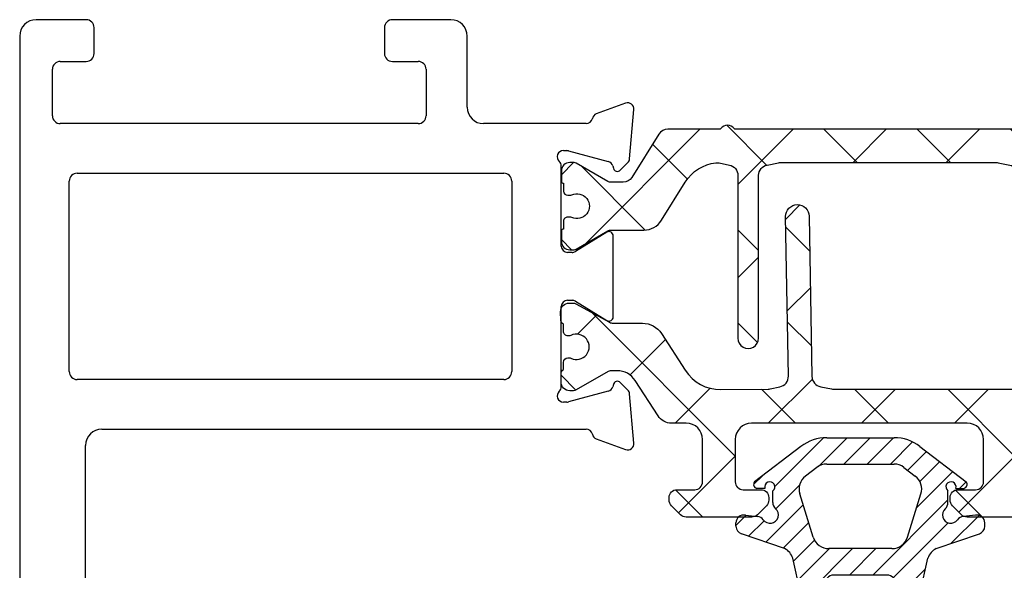
# Model space of a CAD drawing. Extents: x 172.9 to 208.9, y -229.2 to -146.9.
# Drawn here: x 172.9 to 174.8, y -212.5 to -211.5 of the extents above; entities that cross this region are included whole.
import ezdxf

# ---------------------------------------------------------------- set-up
doc = ezdxf.new("R2010")
doc.units = 0
doc.header["$LTSCALE"] = 0.3
doc.header["$MEASUREMENT"] = 0
doc.layers.get('0').update_dxf_attribs({"linetype": 'CONTINUOUS'})
for name, color, linetype in [('BT68070$0$I-BAR', 3, 'CONTINUOUS'), ('ET67110$0$EXT_FRAME', 5, 'CONTINUOUS'), ('GT68IX_HIB1$0$h967068$0$Hard_Object', 13, 'CONTINUOUS')]:
    doc.layers.add(name, color=color, linetype=linetype)
doc.layers.add('GT68IX_HIB1$0$h967068$0$Hard_Hatch', color=7, linetype='CONTINUOUS', lineweight=13)

# ---------------------------------------------------------------- blocks, each defined once
blk = doc.blocks.new('GT68IX_HIB1$0$h967068')
at = {"layer": 'GT68IX_HIB1$0$h967068$0$Hard_Hatch'}
h = blk.add_hatch(dxfattribs=at)
h.set_pattern_fill('HONEY', color=256, scale=0.125)
h.set_pattern_definition([(0, (0, 0), (0.0234375, 0.01353164693413185), [0.015625, -0.03125]), (120, (0, 0), (-0.02343749999999999, 0.01353164693413186), [0.015625, -0.03125]), (59.99999999999999, (0, 0), (5.204170427930421e-18, 0.02706329386826371), [-0.03125, 0.015625])])
h.paths.add_polyline_path([(-0.003503449171773809, 0.849496516833085), (0.03400575611215118, 0.8532474373614889, -0.04585390736781255), (0.03432242383695439, 0.8498016906036412), (0.04141892244200562, 0.7064489162367522, -1), (-0.01058484053356779, 0.7064489162367238)])
h.paths.add_polyline_path([(0.03400575611215118, 0.8532474373614889), (-0.003485906924936444, 0.8494982710577688, -0.9196922227966227)])
h = blk.add_hatch(dxfattribs=at)
h.set_pattern_fill('ANSI31', color=256, scale=0.25)
h.set_pattern_definition([(45, (0, 0), (-0.02209708691207961, 0.02209708691207961), [])])
edge = h.paths.add_edge_path()
edge.add_arc((0.01541704095421892, 0.70644891623445), 0.0260018814877867, 179.9999999948019, 360.0000000001252, ccw=False)
edge.add_arc((0.01083347159834602, 0.6594663453985561), 0.05163434958369946, 474.5071903635391, 522.705158370329)
edge.add_line((-0.03846636348947641, 0.6748166651752285), (-0.1128398518603717, 0.34976678154311))
edge.add_arc((-0.1424382664824861, 0.3589827379154542), 0.031, 297.01681427983846, 342.70515837032184, ccw=False)
edge.add_line((-0.1283564557531918, 0.3313656669885461), (-0.2103834706656471, 0.3033053460189024))
edge.add_arc((-0.2055838438413957, 0.2890858855745648), 0.01500764715000607, 468.6515605565237, 539.9999999999186)
edge.add_line((-0.2205914909912963, 0.2890858855746217), (-0.2205914909912963, 0.2829202636806087))
edge.add_arc((-0.2055838438413957, 0.2829202636806087), 0.0150076471499865, 539.9999999999771, 640.7842978667813)
edge.add_line((-0.2027757313488792, 0.2681776730939021), (-0.1799056224446076, 0.2703303793519183))
edge.add_arc((-0.1816316996935257, 0.2859834992112553), 0.015748, 276.2926108792396, 324.5039748018706)
edge.add_arc((-0.1559890485624464, 0.2676954577915751), 0.015748, 311.78863607730426, 504.5039748018707, ccw=False)
edge.add_arc((-0.1350005991686203, 0.2442117824394074), 0.015748, 491.7886360773043, 539.9999999999251)
edge.add_line((-0.1507485991686508, 0.2442117824394643), (-0.1507485991687645, 0.2222540262228847))
edge.add_arc((-0.1564762943041274, 0.214437111628996), 0.00969075050405716, 163.101284267715, 413.7686133778766, ccw=False)
edge.add_line((-0.1657485991687508, 0.2172540262228893), (-0.1811509338591577, 0.2172540262228893))
edge.add_arc((-0.1792402347505231, 0.2096112297881234), 0.007878014243931744, 464.0362434678128, 577.1168606834008)
edge.add_line((-0.1855222136144903, 0.2048572998369593), (-0.09760285306242622, 0.1378363426044587))
edge.add_arc((-0.04849723182377375, 0.2022540262229313), 0.081, 232.6817145740856, 270)
edge.add_line((-0.04849723182377375, 0.1212540262229425), (0.07933131373221158, 0.1212540262229425))
edge.add_arc((0.07933131373221158, 0.2022540262229313), 0.081, 270, 307.3182854259144)
edge.add_line((0.1284369349708641, 0.1378363426044587), (0.2163562955229281, 0.2048572998369593))
edge.add_arc((0.2100743166589609, 0.2096112297881234), 0.007878014243931744, 322.8831393165992, 435.9637565321873)
edge.add_line((0.2119850157675955, 0.2172540262228893), (0.1965826810771887, 0.2172540262228893))
edge.add_arc((0.1873103762125652, 0.214437111628996), 0.00969075050405716, 126.23138662212341, 376.8987157322849, ccw=False)
edge.add_line((0.1815826810771455, 0.2222540262228847), (0.1815826810770886, 0.2442117824394643))
edge.add_arc((0.1658346810770581, 0.2442117824394074), 0.015748, 360.0000000000749, 408.2113639226957)
edge.add_arc((0.1868231304708843, 0.2676954577915751), 0.015748, 35.496025198129416, 228.2113639226957, ccw=False)
edge.add_arc((0.2124657816019635, 0.2859834992112553), 0.015748, 215.4960251981293, 263.7073891207604)
edge.add_line((0.2107397043530455, 0.2703303793519183), (0.233609813257317, 0.2681776730939021))
edge.add_arc((0.2364179257498336, 0.2829202636806087), 0.0150076471499865, 259.2157021332186, 360.0000000000228)
edge.add_line((0.2514255728997341, 0.2829202636806087), (0.2514255728997341, 0.2890858855746217))
edge.add_arc((0.2364179257498336, 0.2890858855745648), 0.01500764715000607, 360.0000000000815, 431.3484394434763)
edge.add_line((0.2412175525740849, 0.3033053460189024), (0.1591905376616296, 0.3313656669885461))
edge.add_arc((0.173272348390924, 0.3589827379154542), 0.031, 197.2948416296782, 242.9831857201615, ccw=False)
edge.add_line((0.1436739337687527, 0.34976678154311), (0.06930044539791425, 0.6748166651752285))
edge.add_arc((0.02000061031009182, 0.6594663453985561), 0.05163434958369946, 377.2948416296709, 425.4928096364609)
edge = h.paths.add_edge_path(flags=16)
edge.add_arc((-0.06995914794629243, 0.2186144518850597), 0.031, 162.660717353217, 232.68171457408562, ccw=False)
edge.add_line((-0.09955040538216053, 0.2278533632584754), (-0.07398374433120125, 0.3097406785877297))
edge.add_arc((-0.04439248689538999, 0.3005017672143424), 0.031, 450, 522.660717353217, ccw=False)
edge.add_line((-0.04439248689538999, 0.3315017672143483), (0.07522656880377099, 0.3315017672143483))
edge.add_arc((0.07522656880377099, 0.3005017672143424), 0.031, 377.33928264678303, 450, ccw=False)
edge.add_line((0.1048178262396391, 0.3097406785877297), (0.1303844872905415, 0.2278533632584754))
edge.add_arc((0.1007932298547303, 0.2186144518850597), 0.031, 307.31828542591444, 377.33928264678303, ccw=False)
edge.add_line((0.1195867392176524, 0.1939607705002118), (0.0981248230951337, 0.1776003448380834))
edge.add_arc((0.07933131373221158, 0.2022540262229313), 0.031, 270, 307.31828542591444, ccw=False)
edge.add_line((0.07933131373221158, 0.1712540262229538), (-0.04849723182377375, 0.1712540262229538))
edge.add_arc((-0.04849723182377375, 0.2022540262229313), 0.031, 232.68171457408562, 270, ccw=False)
edge.add_line((-0.06729074118669587, 0.1776003448380834), (-0.08875265730921456, 0.1939607705002118))
edge = h.paths.add_edge_path(flags=16)
edge.add_line((-0.03546684130515132, 0.3815017672143313), (0.06630092321353231, 0.3815017672143313))
edge.add_arc((0.06630092321353231, 0.396501767214346), 0.015, 270, 372.8877944423275)
edge.add_line((0.08092305416977297, 0.3998474041192992), (0.03003917191040273, 0.6222357896777453))
edge.add_arc((0.01541704095421892, 0.6188901527727921), 0.015, 372.8877944423275, 527.1122055576724)
edge.add_line((0.0007949099980351093, 0.6222357896777453), (-0.05008897226133513, 0.3998474041192992))
edge.add_arc((-0.03546684130515132, 0.396501767214346), 0.015, 527.1122055576724, 630)
at = {"layer": 'GT68IX_HIB1$0$h967068$0$Hard_Object'}
for p, q in [((-0.003488341928516547, 0.8498016906036128), (-0.01058484053368147, 0.7064489162344216)), ((0.03432242383695439, 0.8498016906036412), (0.04141892244211931, 0.70644891623445)), ((-0.03846636348947641, 0.6748166651752285), (-0.1128398518603717, 0.34976678154311)), ((0.06930044539791425, 0.6748166651752285), (0.1436739337687527, 0.34976678154311)), ((0.0007949099980351093, 0.6222357896777453), (-0.05008897226133513, 0.3998474041192992)), ((0.03003917191040273, 0.6222357896777453), (0.08092305416977297, 0.3998474041192992)), ((-0.03546684130515132, 0.3815017672143313), (0.06630092321353231, 0.3815017672143313)), ((-0.1283564557531918, 0.3313656669885461), (-0.2103834706656471, 0.3033053460189024)), ((-0.04439248689538999, 0.3315017672143483), (0.07522656880377099, 0.3315017672143483)), ((0.1591905376616296, 0.3313656669885461), (0.2412175525740849, 0.3033053460189024)), ((-0.07398374433120125, 0.3097406785877297), (-0.09955040538216053, 0.2278533632584754)), ((0.1048178262396391, 0.3097406785877297), (0.1303844872905415, 0.2278533632584754)), ((-0.2205914909912963, 0.2890858855746217), (-0.2205914909912963, 0.2829202636806087)), ((0.2514255728997341, 0.2890858855746217), (0.2514255728997341, 0.2829202636806087)), ((-0.2027757313488792, 0.2681776730939021), (-0.1799056224446076, 0.2703303793519183)), ((0.233609813257317, 0.2681776730939021), (0.2107397043530455, 0.2703303793519183)), ((-0.1507485991686508, 0.2442117824394643), (-0.1507485991687645, 0.2222540262228847)), ((0.1815826810770886, 0.2442117824394643), (0.1815826810771455, 0.2222540262228847)), ((-0.1657485991687508, 0.2172540262228893), (-0.1811509338591577, 0.2172540262228893)), ((0.1965826810771887, 0.2172540262228893), (0.2119850157675955, 0.2172540262228893)), ((-0.09760285306242622, 0.1378363426044587), (-0.1855222136144903, 0.2048572998369593)), ((-0.06729074118669587, 0.1776003448380834), (-0.08875265730921456, 0.1939607705002118)), ((0.0981248230951337, 0.1776003448380834), (0.1195867392176524, 0.1939607705002118)), ((0.1284369349708641, 0.1378363426044587), (0.2163562955229281, 0.2048572998369593)), ((0.07933131373221158, 0.1712540262229538), (-0.04849723182377375, 0.1712540262229538)), ((0.07933131373221158, 0.1212540262229425), (-0.04849723182377375, 0.1212540262229425))]:
    blk.add_line(p, q, dxfattribs=at)
for centre, radius, start, end in [((0.01541704095421892, 0.8498016906036128), 0.01890538288273509, 4.885331990727962e-11, 180.0000000000489), ((0.01083347159834602, 0.6594663453985561), 0.05163434958369946, 114.5071903635391, 162.7051583703291), ((0.01541704095421892, 0.70644891623445), 0.0260018814877867, 179.999999994802, 1.253901877620177e-10), ((0.02000061031009182, 0.6594663453985561), 0.05163434958369946, 17.29484162967097, 65.49280963646092), ((0.01541704095421892, 0.6188901527727921), 0.015, 12.88779444232753, 167.1122055576725), ((-0.03546684130515132, 0.396501767214346), 0.015, 167.1122055576725, 270), ((0.06630092321353231, 0.396501767214346), 0.015, 270, 12.88779444232753), ((-0.1424382664824861, 0.3589827379154542), 0.031, 297.0168142798385, 342.7051583703218), ((0.173272348390924, 0.3589827379154542), 0.031, 197.2948416296782, 242.9831857201615), ((-0.04439248689538999, 0.3005017672143424), 0.031, 90, 162.660717353217), ((0.07522656880377099, 0.3005017672143424), 0.031, 17.33928264678303, 90), ((-0.2055838438413957, 0.2890858855745648), 0.01500764715000607, 108.6515605565237, 179.9999999999186), ((0.2364179257498336, 0.2890858855745648), 0.01500764715000607, 8.142219984546603e-11, 71.34843944347632), ((-0.2055838438413957, 0.2829202636806087), 0.0150076471499865, 179.9999999999772, 280.7842978667813), ((-0.1559890485624464, 0.2676954577915751), 0.015748, 311.7886360773043, 144.5039748018707), ((0.1868231304708843, 0.2676954577915751), 0.015748, 35.49602519812932, 228.2113639226957), ((0.2364179257498336, 0.2829202636806087), 0.0150076471499865, 259.2157021332186, 2.279821595673049e-11), ((-0.1816316996935257, 0.2859834992112553), 0.015748, 276.2926108792396, 324.5039748018706), ((0.2124657816019635, 0.2859834992112553), 0.015748, 215.4960251981293, 263.7073891207604), ((-0.1350005991686203, 0.2442117824394074), 0.015748, 131.7886360773043, 179.9999999999251), ((0.1658346810770581, 0.2442117824394074), 0.015748, 7.490842385782874e-11, 48.21136392269572), ((-0.06995914794629243, 0.2186144518850597), 0.031, 162.660717353217, 232.6817145740856), ((0.1007932298547303, 0.2186144518850597), 0.031, 307.3182854259144, 17.33928264678303), ((-0.1792402347505231, 0.2096112297881234), 0.007878014243931744, 104.0362434678127, 217.1168606834007), ((-0.1564762943041274, 0.214437111628996), 0.00969075050405716, 163.101284267715, 53.76861337787658), ((0.1873103762125652, 0.214437111628996), 0.00969075050405716, 126.2313866221234, 16.89871573228494), ((0.2100743166589609, 0.2096112297881234), 0.007878014243931744, 322.8831393165992, 75.96375653218728), ((-0.04849723182377375, 0.2022540262229313), 0.031, 232.6817145740856, 270), ((0.07933131373221158, 0.2022540262229313), 0.031, 270, 307.3182854259144), ((-0.04849723182377375, 0.2022540262229313), 0.081, 232.6817145740856, 270), ((0.07933131373221158, 0.2022540262229313), 0.081, 270, 307.3182854259144)]:
    blk.add_arc(centre, radius, start, end, dxfattribs=at)
blk = doc.blocks.new('ET67110')
at = {"layer": 'ET67110$0$EXT_FRAME'}
for p, q in [((1.002499754000041, 1.380440909485912), (0.8705416551300686, 1.380440909485912)), ((0.8395416551301196, 1.349440909485935), (0.8395416551301196, 1.296440909485938)), ((1.027499750543825, -0.5885590905691913), (1.027499754000019, 1.355440909441484)), ((0.894541950748021, 1.33044090948593), (0.9247802203866513, 1.33044090948593)), ((0.8795419507480347, 1.296440909485938), (0.8795419507480347, 1.315440909485915)), ((0.9557802203867141, 1.299440909485924), (0.9557802203867141, 1.122334876560728)), ((0.8395416551301196, 1.125334876560743), (0.8395416551301196, 1.072334876560745)), ((0.8795419507480347, 1.106334876560737), (0.8795419507480347, 1.125334876560743)), ((0.9247802203866513, 1.091334876560751), (0.894541950748021, 1.091334876560751)), ((0.8705416551300686, 1.04133487656074), (0.8874997533954456, 1.04133487656074)), ((0.9024997533955457, 1.026334876534065), (0.9024997519235285, 0.1874409091790312)), ((-0.0663998948069775, 0.17488206257255), (-0.1219444000872727, 0.1950986091716231)), ((-0.1377500555792039, 0.1829705031499316), (-0.1296021346735188, 0.08983934103926572)), ((0.8714997519150529, 0.156440909234135), (-0.04708845857896904, 0.1564409094856103)), ((-0.0891465249861767, 0.08453790816119522), (-0.01331296409273364, 0.1048574495617913)), ((-0.01025605235099647, 0.1052598996274696), (-0.003937000000064472, 0.1052598996274696)), ((-0.1261877172870527, 0.08251709932426365), (-0.111866758795145, 0.06819614083238434)), ((-0.09869330004391941, 0.0717259584663168), (-0.09749816317878413, 0.0761862699685878)), ((0, 0.07584210037259709), (0, -0.07584210037259709)), ((0.108999996515422, 0.06244090948570147), (0.9184997516746307, 0.06244090948564462)), ((0.09399999651543567, -0.3135590905143033), (0.09399999651543567, 0.04744090948568669)), ((0.9334997516746171, 0.04744090945897028), (0.9334997510327412, -0.3135590905410197)), ((-0.02667302689030748, -0.0859233888392339), (-0.08644857015895013, -0.04943624139485792)), ((-0.09842500000002019, -0.05615710037258737), (-0.09842500000002019, -0.2099610806560008)), ((-0.01181099999996604, -0.08765310037261997), (-0.02051938212855475, -0.08765310037261997)), ((-0.08644857015895013, -0.2166819396337587), (-0.02667302689030748, -0.1801947921893827)), ((-0.02051938212855475, -0.1784650806559682), (-0.01181099999996604, -0.1784650806559966)), ((0, -0.1902760806559911), (0, -0.3419602814012137)), ((-0.111866758795145, -0.334314321861001), (-0.1261877172870527, -0.3486352803528519)), ((0.9184997510327548, -0.3285590905143749), (0.108999996515422, -0.3285590905142897)), ((-0.09749816317878413, -0.342304450997176), (-0.09869330004391941, -0.3378441394949334)), ((-0.01331296409273364, -0.3709756305903795), (-0.0891465249861767, -0.3506560891897834)), ((-0.1296021346735188, -0.3559575220678823), (-0.1377500555792039, -0.4490886841785198)), ((-0.003937000000064472, -0.3713780806560862), (-0.01025605235099647, -0.3713780806560862)), ((-0.04708845857896904, -0.4225590905141985), (0.1474997540037748, -0.4225590906241337)), ((0.271499753986177, -0.4225590905143974), (0.9504997539862643, -0.4225590905143974)), ((-0.1219444000872727, -0.4612167902002113), (-0.0663998948069775, -0.4410002436011666)), ((0.2564997539863043, -0.5255590905140366), (0.2564997539863043, -0.4375590905143838)), ((0.9654997539862507, -0.4375590905140427), (0.9654997539862507, -0.525559090514065)), ((0.1784997539862161, -0.4535590906241396), (0.1784997539862161, -0.5885590904987055)), ((0.3204997539862688, -0.5405590905140798), (0.271499753986177, -0.5405590905140514)), ((0.9504997539862643, -0.5405590905140514), (0.9014997539862861, -0.5405590905140798)), ((0.3354997539862552, -0.6045590905140159), (0.3354997539862552, -0.5555590905140662)), ((0.8864997539861861, -0.5555590905140662), (0.8864997539861861, -0.6045590905140728)), ((0.2094997539819587, -0.6195590904987114), (0.3204997539841088, -0.6195590905140307)), ((0.9014997539862861, -0.6195590905140875), (0.996499750543876, -0.6195590905140875))]:
    blk.add_line(p, q, dxfattribs=at)
for centre, radius, start, end in [((0.8705416551300686, 1.349440909485935), 0.03099999999999881, 89.99999999999349, 180.0000000000016), ((1.002499754000041, 1.355440909485907), 0.02500000000000036, 359.9999998981261, 90), ((0.894541950748021, 1.315440909485915), 0.01500000000000057, 90, 180), ((0.9247802203866513, 1.299440909485924), 0.031, 0, 90), ((0.8595418029390203, 1.295464859780736), 0.02002395029482026, 177.2060608820187, 2.793939117981346), ((0.8595418029390203, 1.126310926265944), 0.02002395029482026, 357.2060608820186, 182.7939391179813), ((0.9247802203866513, 1.122334876560728), 0.031, 270, 0), ((0.894541950748021, 1.106334876560737), 0.01499999999999879, 179.9999999999968, 269.9999999999935), ((0.8705416551300686, 1.072334876560745), 0.03099999999999881, 180, 270), ((0.8874997533954456, 1.026334876560753), 0.01500000000000146, 359.9999998981343, 90), ((-0.1259840000001304, 0.1839998996275369), 0.01181099999999744, 69.99999999998238, 185.0000000000292), ((0.8714997519235794, 0.1874409092341409), 0.031, 269.9999999843148, 359.9999998981457), ((-0.07043949471983524, 0.1637833530284354), 0.01181100000000252, 11.28008240482396, 70.00000000002412), ((-0.04708845857896904, 0.1684409094856107), 0.01200000000000756, 191.280082404884, 270.0000000000521), ((-0.01025605235099647, 0.09344889962747516), 0.01181100000001572, 89.99999999998697, 104.999999999981), ((-0.003937000000064472, 0.09344889962747516), 0.01181100000002022, 311.8103148958372, 90), ((-0.1178360790944453, 0.09086873751684266), 0.01181100000000351, 184.9999999999573, 224.9999999999735), ((-0.08608961324455322, 0.07312935822687905), 0.01181099999999947, 105.0000000000146, 165.0000000000419), ((0.01181099999996604, 0.07584210037259709), 0.01181100000000179, 131.8103148956966, 180.0000000000049), ((-0.1062990000000354, 0.07376389962746543), 0.007873999999999383, 224.9999999999355, 345.000000000072), ((0.108999996515422, 0.04744090948568669), 0.015, 89.99999999999349, 180), ((0.9184997516746307, 0.04744090948562985), 0.015, 359.9999998981278, 89.99999999999349), ((-0.09055100000011862, -0.05615710037258737), 0.007874000000002063, 58.60000000001623, 179.9999999999739), ((-0.02051938212855475, -0.07584210037259709), 0.01181100000000868, 238.5999999999087, 269.9999999999153), ((-0.01181099999996604, -0.07584210037259709), 0.01181100000000868, 270, 359.999999999982), ((-0.02051938212855475, -0.1902760806559911), 0.01181100000001159, 90.00000000006513, 121.4000000000606), ((-0.01181099999996604, -0.1902760806559911), 0.0118110000000069, 0, 90), ((-0.09055100000011862, -0.2099610806560008), 0.007874000000001047, 180, 301.3999999999919), ((0.108999996515422, -0.3135590905143033), 0.015, 180, 269.9999999999935), ((0.9184997510327548, -0.3135590905143602), 0.015, 269.9999999999935, 359.9999998981278), ((-0.1062990000000354, -0.3398820806560536), 0.007873999999998573, 14.99999999992805, 135.0000000000461), ((-0.1178360790944453, -0.3569869185454593), 0.01181100000000347, 135.0000000000265, 175.0000000000427), ((-0.08608961324455322, -0.3392475392554957), 0.01181100000000074, 194.9999999999692, 254.9999999999854), ((-0.003937000000064472, -0.3595670806560634), 0.01181100000001848, 270, 48.18968510416384), ((0.01181099999996604, -0.3419602814012137), 0.01181100000000335, 179.9999999999821, 228.1896851043034), ((-0.01025605235099647, -0.3595670806560634), 0.01181100000001578, 255.0000000000189, 270.0000000000065), ((-0.04708845857896904, -0.4345590905141989), 0.01200000000000879, 89.99999999992184, 168.7199175951016), ((0.147499753986267, -0.4535590906241396), 0.03100000000000414, 6.513775987637282e-12, 89.99999996762003), ((0.271499753986177, -0.4375590905143838), 0.01500000000000057, 90.00000000002606, 180), ((0.9504997539864917, -0.4375590905142133), 0.01499999999982649, 6.513775987637283e-10, 90.00000000067743), ((-0.07043949471983524, -0.429901534057052), 0.01181100000000184, 289.9999999999965, 348.7199175951872), ((-0.1259840000001304, -0.4501180806561251), 0.01181099999999944, 174.9999999999724, 290.0000000000177), ((0.271499753986177, -0.5255590905140366), 0.01500000000000057, 180, 269.9999999999739), ((0.3204997539862688, -0.5555590905140662), 0.01500000000000057, 0, 89.99999999997395), ((0.9014997539862861, -0.5555590905140662), 0.01500000000000057, 90.00000000002606, 180), ((0.9504997539862643, -0.525559090514065), 0.01499999999999346, 270.000000000013, 0), ((0.2094997539862788, -0.5885590904987055), 0.03100000000000058, 180, 269.9999999920988), ((0.996499750543876, -0.5885590905140816), 0.031, 270, 359.9999998981327), ((0.3204997539861552, -0.6045590905140159), 0.01500000000000057, 269.9999999920727, 0), ((0.9014997539862861, -0.6045590905140728), 0.01500000000000057, 180, 270)]:
    blk.add_arc(centre, radius, start, end, dxfattribs=at)
blk = doc.blocks.new('BT68070$0$B950042')
at = {"layer": 'BT68070$0$I-BAR'}
h = blk.add_hatch(dxfattribs=at)
h.set_pattern_fill('ANSI37', color=256)
h.set_pattern_definition([(45, (0.6692900000000463, -0.05815599416455317), (-0.08838834764831845, 0.08838834764831845), []), (135, (0.6692900000000463, -0.05815599416455317), (-0.08838834764831845, -0.08838834764831843), [])])
h.paths.add_polyline_path([(1.153654397258705, 0.1364154607164033, 0.2586175843557206), (1.136960570485807, 0.1456689999999981), (0.3305786799094072, 0.1456689999999981, -0.2332007216730248), (0.3274549439255769, 0.1472097023341776, 0.4935128703841413), (0.3024561617644388, 0.147198096873288, -0.2334454787718934), (0.2993595800343088, 0.1456689999904532), (0.2016277441519974, 0.1456689999999972, 0.2586175843816859), (0.1849211966558019, 0.1364084095054071), (0.1337616937360933, 0.0545360904945926, -0.2586175843556391), (0.1170551462418215, 0.04527550000000246), (0.09392729874994374, 0.04527550000000247, -0.1316524975874363), (0.08802729874994211, 0.04685640023534703), (0.02781740137980859, 0.0816186006898861, 0.1316524975874365), (0.02386740137980747, 0.08267699999998968), (0.01569999999998573, 0.08267699999998968, 0.4142135623735176), (-1.426636586643326e-14, 0.06697699999996702), (1.426636586643326e-14, 0.04720700000002143, 0.4169950724890022), (0.003936999999993418, 0.0433071755167969), (0.003936999999993473, 0.02856924999996899, 0.4142135623730941), (0.01183699999999344, 0.02066924999996901), (0.01625919361072636, 0.02066924999996901, 0.1091265447712203), (0.01958680060993762, 0.02140426349204028, -1.567010208154161), (0.01958680060993762, -0.02140426349204028, 0.1091265447712202), (0.01625919361072636, -0.020669249999969), (0.01183699999996501, -0.020669249999969, 0.4142135623736588), (0.003936999999965052, -0.0285692499999842), (0.003936999999993418, -0.04330717551679716, 0.4169950724915705), (-1.4210854715202e-14, -0.04720700000002709), (-1.4210854715202e-14, -0.06692900000007995, 0.4142135623766808), (0.01574800000018778, -0.08267700000008915), (0.02387436805887627, -0.0826769999999897, 0.1316524975842728), (0.0278113680587847, -0.08162208402938717), (0.0880247461910783, -0.04685787395589419, -0.13165249758738), (0.0939302461910353, -0.04527550000000377), (0.1563451261178962, -0.04527550000000247, 0.2586175843558246), (0.1897327796635495, -0.02676842143288219), (0.2349928568437456, 0.04566284286561215, -0.2293524780771646), (0.2930868333524596, 0.08219696485618057, -0.07712067037556089), (0.2991177121184102, 0.08193470424304544), (0.3189517794536733, 0.07796789077585445, -0.3575107650257714), (0.3347762333333637, 0.05866516017488753), (0.3347762333333832, -0.2499845000000555, 1), (0.3741462333333765, -0.249984500000053), (0.374146233333357, 0.05866516017505652, -0.3575107650269496), (0.3899706872130773, 0.07796789077598262), (0.4116048863376512, 0.08229473060095716, -0.04938898902186654), (0.4154654324578778, 0.08267699999998968), (0.8248208008746556, 0.08267699999998968, -0.04938898902109605), (0.8286813469948829, 0.08229473060096308), (0.8503155461204004, 0.07796789077586905, -0.3575107650277933), (0.8661400000001512, 0.05866516017496788), (0.8661400000001578, -0.2499995000000581, 1), (0.9055100000001772, -0.2499995000000563), (0.9055100000001554, 0.0586651601749661, -0.3575107650254385), (0.9213344538797432, 0.07796789077583643), (0.9429686530043403, 0.08229473060093641, -0.04938898902312657), (0.9468291991246639, 0.08267699999998968), (1.036811836064968, 0.0826770000000208, -0.2586175843559972), (1.103587143156308, 0.0456628428657649), (1.148847220336566, -0.02676842143287284, 0.2586175843558997), (1.182234873882225, -0.04527550000000247), (1.244649753809057, -0.0452755000000038, -0.131652497587381), (1.250555253809015, -0.04685787395589419), (1.310768631941308, -0.08162208402938717, 0.1316524975842726), (1.314705631941216, -0.08267699999998968), (1.322831999999905, -0.08267700000008915, 0.4142135623766798), (1.338580000000107, -0.06692900000007995), (1.338580000000107, -0.04720700000002709, 0.4169950724915662), (1.334643000000099, -0.04330717551679716), (1.334643000000128, -0.02856924999998425, 0.4142135623736612), (1.326743000000128, -0.020669249999969), (1.322320806389366, -0.020669249999969, 0.1091265447712183), (1.318993199390155, -0.02140426349204028, -1.567010208154164), (1.318993199390155, 0.02140426349204026, 0.1091265447712184), (1.322320806389366, 0.02066924999996901), (1.326743000000099, 0.02066924999996901, 0.4142135623730952), (1.334643000000099, 0.02856924999996902), (1.334643000000099, 0.0433071755167969, 0.4169950724890034), (1.338580000000078, 0.04720700000002144), (1.338580000000107, 0.0669769999999669, 0.4142135623735196), (1.322880000000107, 0.08267699999998968), (1.314712598620285, 0.08267699999998968, 0.1316524975874361), (1.310762598620284, 0.08161860068988613), (1.250552701250151, 0.04685640023534701, -0.1316524975873788), (1.244652701250152, 0.04527550000000247), (1.232428112800356, 0.04527549999999972, -0.2586175843557809), (1.19904045925471, 0.06378257856710157)])
blk.add_lwpolyline([(-1.423167139691373e-14, -0.06692900000007285, 0.414213562373095), (0.01574799999998786, -0.08267700000008915), (0.0238743680587987, -0.08267699999998968, 0.1316524975873221), (0.02781136805879933, -0.08162208402937873), (0.08802474619106701, -0.04685787395590069, -0.1316524975885902), (0.09393024619107845, -0.04527550000000376), (0.1563451261178699, -0.04527550000000247, 0.258617584356279), (0.1897327796635711, -0.0267684214328477), (0.2349928568437889, 0.04566284286568134, -0.2293524780737772), (0.2930868333515333, 0.08219696485607782, -0.07712067037727237), (0.2991177121176277, 0.08193470424320194), (0.3189517794535419, 0.07796789077588073, -0.357510765027761), (0.3347762333333637, 0.05866516017488264), (0.3347762333333832, -0.2499845000000555, 0.9999999999999999), (0.3741462333333765, -0.249984500000053), (0.374146233333357, 0.05866516017499636, -0.3575107650286705), (0.3899706872131361, 0.07796789077599439), (0.4116048863382121, 0.08229473060106933, -0.04938898902147), (0.4154654324584186, 0.08267699999998968), (0.8248208008750595, 0.08267699999998968, -0.04938898902110997), (0.8286813469952801, 0.08229473060088364), (0.850315546120342, 0.07796789077588073, -0.3575107650282388), (0.8661400000001512, 0.05866516017499635), (0.8661400000001578, -0.2499995000000581, 1), (0.9055100000001772, -0.2499995000000573), (0.9055100000001554, 0.05866516017499634, -0.3575107650282393), (0.9213344538799646, 0.07796789077588073), (0.9429686530050119, 0.08229473060107072, -0.04938898902147033), (0.9468291991252187, 0.08267699999998968), (1.036811836064985, 0.0826770000000208, -0.2586175843562734), (1.103587143156361, 0.04566284286568134), (1.14884722033655, -0.02676842143284766, 0.2586175843562793), (1.182234873882251, -0.04527550000000247), (1.244649753809014, -0.04527550000000376, -0.1316524975885902), (1.250555253809026, -0.04685787395590069), (1.310768631941293, -0.08162208402937873, 0.1316524975873221), (1.314705631941294, -0.08267699999998968), (1.322832000000105, -0.08267700000008915, 0.414213562373095), (1.338580000000107, -0.06692900000007285), (1.338580000000107, -0.04720700000002707, 0.4142135623730948), (1.334680000000107, -0.04330700000002707), (1.334643000000099, -0.04330700000002707), (1.334643000000128, -0.0285692499999842, 0.414213562373659), (1.326743000000128, -0.020669249999969), (1.322320806389366, -0.020669249999969, 0.1091265447712183), (1.318993199390155, -0.02140426349204027, -1.567010208154164), (1.318993199390155, 0.02140426349204026, 0.1091265447712185), (1.322320806389366, 0.020669249999969), (1.326743000000099, 0.020669249999969, 0.4142135623730953), (1.334643000000099, 0.028569249999969), (1.334643000000099, 0.04330700000002707), (1.334680000000078, 0.04330700000002707, 0.414213562372672), (1.338580000000078, 0.04720700000002144), (1.338580000000107, 0.06697699999996702, 0.4142135623735175), (1.322880000000107, 0.08267699999998968), (1.314712598620285, 0.08267699999998968, 0.1316524975874365), (1.310762598620284, 0.0816186006898861), (1.250552701250151, 0.04685640023534703, -0.1316524975874364), (1.244652701250149, 0.04527550000000247), (1.232428112800349, 0.04527549999999972, -0.2586175843561772), (1.199040459254675, 0.06378257856715663), (1.153654397258764, 0.1364154607163083, 0.2586175843560183), (1.136960570485897, 0.1456689999999981), (0.3305786799094932, 0.1456689999999981, -0.2332007214573428), (0.32745494392759, 0.1472097023315534, 0.4935128704659898), (0.302456161763929, 0.1471980968726221, -0.2334454795322046), (0.2993595800222223, 0.1456689999904532), (0.2016277441519975, 0.1456689999999972, 0.2586175843816866), (0.1849211966558019, 0.1364084095054071), (0.1337616937360933, 0.05453609049459259, -0.258617584355639), (0.1170551462418215, 0.04527550000000246), (0.09392729874994374, 0.04527550000000247, -0.1316524975874364), (0.08802729874994211, 0.04685640023534703), (0.02781740137980857, 0.0816186006898861, 0.1316524975874365), (0.02386740137980747, 0.08267699999998968), (0.0156999999999857, 0.08267699999998968, 0.4142135623735176), (-1.429065199509694e-14, 0.06697699999996702), (1.424338078037657e-14, 0.04720700000002144, 0.4142135623726719), (0.003900000000014242, 0.04330700000002707), (0.003936999999993397, 0.04330700000002707), (0.003936999999993397, 0.028569249999969, 0.4142135623730951), (0.01183699999999339, 0.020669249999969), (0.01625919361072638, 0.020669249999969, 0.1091265447712185), (0.01958680060993756, 0.02140426349204026, -1.567010208154164), (0.01958680060993755, -0.02140426349204026, 0.1091265447712183), (0.01625919361072638, -0.020669249999969), (0.01183699999996503, -0.020669249999969, 0.4142135623736588), (0.003936999999965028, -0.0285692499999842), (0.003936999999993397, -0.04330700000002707), (0.003899999999985768, -0.04330700000002707, 0.4142135623730949), (-1.423167139691373e-14, -0.04720700000002707)], format="xyb", close=True, dxfattribs=at)
blk = doc.blocks.new('BT68070$0$B950036T')
at = {"layer": 'BT68070$0$I-BAR'}
h = blk.add_hatch(dxfattribs=at)
h.set_pattern_fill('ANSI37', color=256)
h.set_pattern_definition([(45, (0, 0), (-0.08838834764831843, 0.08838834764831845), []), (135, (0, 0), (-0.08838834764831845, -0.08838834764831843), [])])
h.paths.add_polyline_path([(1.155547979888755, 0.1305856910828511, 0.2544321735382312), (1.129519764088188, 0.1447472831343793), (0.8945000000000088, 0.1447472831343911, -0.4142135623730357), (0.8635000000000096, 0.1757472831343856), (0.8634999999999616, 0.2557472831343572, -0.414213562373169), (0.8784999999999616, 0.270747283134361), (0.9119999999999371, 0.2707472831343621, 0.4142135623730902), (0.9269999999999369, 0.2857472831343622), (0.9269999999999369, 0.2905340796987919, 0.1989123673796881), (0.9226066017177351, 0.3011406814165918), (0.9053933982821599, 0.318353884852167, 0.1989123673796632), (0.8947867965643611, 0.3227472831343677), (0.770213203435546, 0.3227472831343677, 0.1989123673796287), (0.7596066017177494, 0.318353884852166), (0.7423933982821742, 0.3011406814165908, 0.1989123673796341), (0.7379999999999735, 0.2905340796987936), (0.737999999999945, 0.2857472831344388, 0.414213562374993), (0.7529999999999515, 0.2707472831343479), (0.7864999999999426, 0.270747283134361, -0.4142135623732663), (0.8014999999999487, 0.2557472831343583), (0.8014999999999576, 0.175747283134411, -0.4142135623731387), (0.7704999999999587, 0.1447472831344053), (0.3614999999999672, 0.1447472831343911, -0.4142135623731609), (0.3304999999999658, 0.1757472831343967), (0.3304999999999745, 0.2557472831343626, -0.4142135623731888), (0.3454999999999809, 0.270747283134361), (0.3789999999999722, 0.2707472831343479, 0.4142135623732148), (0.3939999999999783, 0.2857472831343479), (0.3939999999999499, 0.2905340796987919, 0.198912367379688), (0.3896066017177481, 0.3011406814165918), (0.372393398282173, 0.318353884852167, 0.1989123673796052), (0.3617867965643775, 0.3227472831343677), (0.2372132034355608, 0.3227472831343677, 0.1989123673796597), (0.2266066017177624, 0.3183538848521659), (0.2093933982821873, 0.3011406814165908, 0.1989123673796354), (0.2049999999999864, 0.2905340796987935), (0.2049999999999864, 0.2857472831343639, 0.4142135623731292), (0.2199999999999865, 0.2707472831343621), (0.253499999999962, 0.270747283134361, -0.4142135623730888), (0.2684999999999617, 0.255747283134361), (0.2684999999999565, 0.1757472831343913, -0.4142135623730973), (0.2374999999999564, 0.1447472831343911), (0.2099726119186962, 0.1447472831343793, 0.254432173538254), (0.1839443961181317, 0.1305856910828433), (0.14077751089483, 0.06385984577316423, -0.2544321735383181), (0.1065447560621085, 0.04523427756458098), (0.09639752762172009, 0.04523427756455817, -0.1300057859824199), (0.0896786022932035, 0.0470113104299133), (0.0285232581302232, 0.08179326850065644, 0.129278941833996), (0.02356092369914024, 0.08311330878741591), (0.01637877240528733, 0.08313384490853201, 0.4142188439902502), (2.351433982820603e-05, 0.06687155699111225), (-2.351433983123832e-05, 0.05031970780986694, 0.2997006283185029), (0.004654652071169035, 0.0431718690526607), (0.004615485756291487, 0.02938719676573512, 0.4485222028041421), (0.01412017422954008, 0.02087462378063029, 0.1433324269746819), (0.01885321682953682, 0.02166849853964998, -1.600271663423541), (0.01873025403945043, -0.02160853095401524, 0.1433324269776052), (0.01400179908572489, -0.02078777329312142, 0.4485222028007149), (0.004448891008447291, -0.02924619803212205), (0.004409724693532662, -0.04303087031904076, 0.2997006283214008), (-0.0003089840882084145, -0.05015200978561005), (-0.0007524436802881125, -0.06630137986140727, 0.4214353591267825), (0.01550347155467583, -0.08305767119933602), (0.02296021211237835, -0.08307899246102862, 0.1270556820798003), (0.02785279559265467, -0.0818302436520712), (0.09205843392511352, -0.04653289528178964, -0.1263293784461259), (0.09860574424648576, -0.04485183171347573), (0.1545030122970791, -0.04485183171347332, 0.2544321735381729), (0.1903658983122936, -0.0253393316854481), (0.2355693461977128, 0.0445345601986062, -0.2567563603677326), (0.3030993739231208, 0.08089573379795344), (0.3927718211081246, 0.08011317420690744, -0.04938898902130802), (0.3968042531332216, 0.07967831847605575), (0.4149800134628169, 0.07587791583045855, -0.3599731978928498), (0.4313448711020701, 0.05537436803185582), (0.4260702781913656, -0.246806857440044, 0.4142135623730743), (0.448004587401245, -0.2695204995389324, 0.4142135623731152), (0.4707182295001348, -0.2475861903290515), (0.4760165433896442, 0.05595400910842571, -0.3525973817229024), (0.4925573520307437, 0.07577520463073315), (0.513128672504507, 0.07988946872548434, -0.04938898902123846), (0.5171647457709145, 0.08028911873714917), (0.6697461880034599, 0.08028911873714792), (0.920878727368633, 0.08028911873714863, -0.04938898902110127), (0.9249148006350295, 0.07988946872548601), (0.9454475384465765, 0.07578292116318182, -0.3525973817233284), (0.9619883470877097, 0.05596172564086117), (0.967286801525577, -0.2475865258082775, 0.4142135623731455), (0.990000443624469, -0.2695208350181628, 0.4142135623730698), (1.011934752834353, -0.2468071929192705), (1.00665840235188, 0.05547472377217143, -0.3540157637651669), (1.022598460506321, 0.07588475337121087, -0.3158790330878595), (1.105301155931579, 0.04240430155285707), (1.149126477694638, -0.02533933168545177, 0.2544321735382085), (1.184989363709862, -0.04485183171347779), (1.240886631760445, -0.04485183171347648, -0.1263293784461785), (1.24743394208182, -0.04653289528179019), (1.311639580414275, -0.0818302436520768, 0.1270556820793637), (1.316532163894538, -0.08307899246103548), (1.323988904452262, -0.08305767119933974, 0.4214353591267053), (1.340244819687226, -0.06630137986140727), (1.339790868002845, -0.04976992157641238, 0.2863380776086719), (1.335082651313387, -0.04303087031903838), (1.335043484998487, -0.029246198032122, 0.4485222028037363), (1.325490576921124, -0.020787773293131, 0.1433324269751942), (1.320762121967479, -0.02160853095401396, -1.600271663424649), (1.320639159177389, 0.02166849853964187, 0.1433324269761229), (1.325372201777435, 0.02087462378063504, 0.4485222028034155), (1.334876890250652, 0.02938719676574402), (1.334837723935751, 0.0431718690526587, 0.2997006283183544), (1.339515890346753, 0.05031970780986189), (1.339468861667118, 0.06687155699111702, 0.4142188439904088), (1.323113603601647, 0.08313384490852943), (1.315931452307799, 0.08311330878741494, 0.1292789418337089), (1.310969117876728, 0.08179326850065685), (1.249813773713715, 0.04701131042991688, -0.1300057859824317), (1.2430948483852, 0.04523427756456208), (1.232947619944735, 0.04523427756457887, -0.2544321735377328), (1.198714865112095, 0.06385984577315186)])
blk.add_lwpolyline([(0.392771821108124, 0.08011317420690744, -0.04938898902118075), (0.3968042531332135, 0.07967831847606208), (0.4149800134628108, 0.0758779158304598, -0.3599731978929658), (0.4313448711020574, 0.05537436803185544), (0.4260702781913657, -0.2468068574400344, 0.4142135623732012), (0.448004587401245, -0.2695204995389322, 0.4142135623731991), (0.4707182295001378, -0.2475861903290386), (0.4760165433896443, 0.05595400910842321, -0.3525973817231809), (0.4925573520307598, 0.07577520463072249), (0.5131286725045114, 0.07988946872548523, -0.04938898902118264), (0.5171647457709145, 0.08028911873714792), (0.6697461880034599, 0.08028911873714792), (0.920878727368633, 0.08028911873714863, -0.04938898902118275), (0.9249148006350385, 0.07988946872548938), (0.9454475384465879, 0.07578292116317953, -0.352597381722979), (0.9619883470876989, 0.0559617256408764), (0.967286801525577, -0.2475865258082773, 0.4142135623731492), (0.990000443624469, -0.269520835018165, 0.414213562373095), (1.011934752834366, -0.246807192919271), (1.00665840235188, 0.05547472377216885, -0.3540157637652384), (1.022598460506313, 0.07588475337120924, -0.3158790330878868), (1.105301155931587, 0.0424043015528561), (1.149126477694636, -0.02533933168544884, 0.2544321735381355), (1.184989363709862, -0.04485183171346632), (1.240886631760448, -0.04485183171347648, -0.1263293784460694), (1.247433942081814, -0.04653289528179341), (1.311639580414278, -0.08183024365207828, 0.1270556820790345), (1.316532163894523, -0.08307899246103359), (1.323988904452247, -0.08305767119933977, 0.4214353591269235), (1.340244819687216, -0.06630137986142229), (1.33980136009513, -0.0501520097854885, 0.2997006283175115), (1.335082651313387, -0.04303087031903699), (1.335043484998487, -0.02924619803212108, 0.4142135623729909), (1.326476599104426, -0.02072785630299092), (1.32450423017705, -0.02073346038416234, 0.1139266666885532), (1.320762121967486, -0.02160853095401055, -1.600271663424338), (1.320639159177384, 0.02166849853964448, 0.113926666688651), (1.324386179594116, 0.02081470679046691), (1.326358548521509, 0.02082031087166675, 0.4142135623733573), (1.334876890250642, 0.02938719676574595), (1.334837723935737, 0.04317186905265294, 0.2997006283192698), (1.339515890346762, 0.05031970780986869), (1.339468861667118, 0.06687155699113603, 0.41421884398982), (1.323113603601657, 0.08313384490852302), (1.315931452307813, 0.08311330878741498, 0.1292789418340329), (1.31096911787674, 0.08179326850065324), (1.249813773713717, 0.04701131042991814, -0.1300057859824789), (1.2430948483852, 0.04523427756458107), (1.232947619944811, 0.04523427756457889, -0.2544321735381912), (1.198714865112096, 0.06385984577314405), (1.155547979888757, 0.1305856910828472, 0.254432173538271), (1.129519764088188, 0.1447472831343852), (0.8945000000000096, 0.1447472831343911, -0.414213562373043), (0.8635000000000037, 0.1757472831343911), (0.8634999999999616, 0.2557472831343588, -0.4142135623731387), (0.8784999999999616, 0.2707472831343616), (0.9119999999999369, 0.2707472831343621, 0.414213562373095), (0.9269999999999374, 0.2857472831343622), (0.9269999999999369, 0.2905340796987936, 0.1989123673796567), (0.9226066017177335, 0.3011406814165902), (0.9053933982821576, 0.3183538848521693, 0.1989123673795978), (0.8947867965643628, 0.3227472831343683), (0.7702132034355476, 0.3227472831343541, 0.1989123673795979), (0.7596066017177527, 0.3183538848521693), (0.7423933982821769, 0.3011406814165902, 0.1989123673796567), (0.7379999999999735, 0.2905340796987936), (0.7379999999999445, 0.2857472831343479, 0.4142135623731616), (0.7529999999999485, 0.2707472831343479), (0.7864999999999345, 0.2707472831343616, -0.4142135623733135), (0.8014999999999487, 0.2557472831343588), (0.8014999999999635, 0.1757472831344053, -0.414213562373043), (0.7704999999999576, 0.1447472831344053), (0.3614999999999658, 0.1447472831343852, -0.4142135623730513), (0.3304999999999658, 0.1757472831343856), (0.3304999999999741, 0.255747283134361, -0.4142135623733135), (0.3454999999999836, 0.270747283134361), (0.3789999999999783, 0.2707472831343474, 0.4142135623731616), (0.3939999999999783, 0.2857472831343479), (0.3939999999999789, 0.2905340796987936, 0.1989123673796567), (0.3896066017177481, 0.3011406814165918), (0.3723933982821724, 0.3183538848521643, 0.1989123673795978), (0.3617867965643745, 0.3227472831343677), (0.2372132034355605, 0.3227472831343683, 0.1989123673795976), (0.2266066017177658, 0.3183538848521695), (0.2093933982821899, 0.3011406814165902, 0.1989123673796567), (0.2049999999999864, 0.2905340796987936), (0.2049999999999859, 0.2857472831343622, 0.414213562373095), (0.2199999999999865, 0.2707472831343621), (0.2534999999999617, 0.2707472831343616, -0.4142135623731387), (0.2684999999999617, 0.2557472831343588), (0.2684999999999623, 0.1757472831343911, -0.414213562373095), (0.2374999999999563, 0.1447472831343911), (0.2099726119187029, 0.1447472831343852, 0.254432173538271), (0.1839443961181342, 0.1305856910828472), (0.1407775108948233, 0.06385984577314405, -0.2544321735381913), (0.1065447560621085, 0.04523427756458098), (0.0963975276217202, 0.04523427756458107, -0.1300057859824789), (0.08967860229320085, 0.04701131042991474), (0.02852325813020866, 0.08179326850065324, 0.1292789418342303), (0.02356092369913171, 0.08311330878741593), (0.01637877240527711, 0.08313384490852302, 0.4142188439898202), (2.35143398281297e-05, 0.06687155699113605), (-2.35143398281297e-05, 0.05031970780986869, 0.2997006283193618), (0.004654652071185426, 0.04317186905265359), (0.004615485756291487, 0.02938719676574595, 0.4142135623733573), (0.01313382748543887, 0.02082031087166232), (0.01510619641280368, 0.02081470679046691, 0.1139266666886301), (0.01885321682954413, 0.02166849853964078, -1.600271663424341), (0.01873025403944345, -0.02160853095401299, 0.1139266666884877), (0.01498814582989302, -0.02073346038415606), (0.01301577690250792, -0.02072785630299092, 0.4142135623731991), (0.00444889100844734, -0.02924619803212108), (0.004409724693532662, -0.04303087031903699, 0.2997006283177345), (-0.0003089840882081561, -0.05015200978548852), (-0.0007524436802821173, -0.06630137986142229, 0.4214353591269235), (0.01550347155468644, -0.08305767119933605), (0.02296021211241065, -0.08307899246103359, 0.1270556820790555), (0.02785279559265346, -0.08183024365207191), (0.09205843392510542, -0.04653289528179341, -0.1263293784461729), (0.09860574424648587, -0.04485183171347576), (0.1545030122970719, -0.04485183171346632, 0.2544321735381913), (0.1903658983122913, -0.02533933168545167), (0.2355693461977087, 0.04453456019861976, -0.2567563603677157), (0.3030993739231202, 0.08089573379795342)], format="xyb", close=True, dxfattribs=at)
blk = doc.blocks.new('BT68070')
at = {"xscale": -1}
blk.add_blockref('ET67110', (1.027499750543796, 0.6195590905140778), dxfattribs=at)
at = {"xscale": -1, "rotation": 180}
blk.add_blockref('BT68070$0$B950042', (1.027692118293884, 0.3534409094854845), dxfattribs=at)
at = {"layer": 'BT68070$0$I-BAR'}
blk.add_blockref('BT68070$0$B950036T', (1.026946191377829, 0.6200967642158213), dxfattribs=at)
blk = doc.blocks.new('GT68IX_HIB1')
at = {"xscale": -1, "rotation": 180}
blk.add_blockref('BT68070', (2.953193245502916e-14, -9.769962616701378e-15), dxfattribs=at)
at = {"rotation": 180}
blk.add_blockref('GT68IX_HIB1$0$h967068', (1.610236115936162, -0.6711069407093747), dxfattribs=at)

msp = doc.modelspace()

# ---------------------------------------------------------------- block references
msp.add_blockref('GT68IX_HIB1', (172.9443575167405, -211.4812679591731))

doc.saveas('drawing.dxf')
